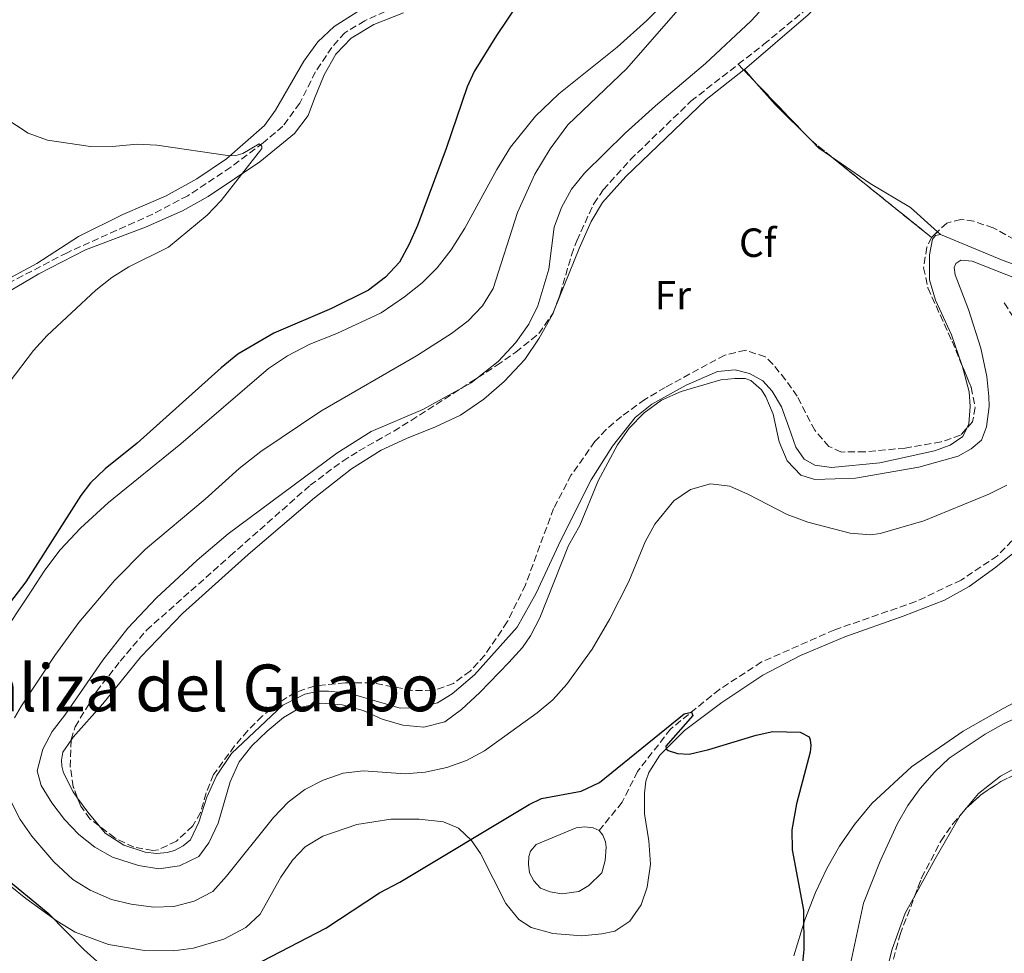
# Model space of a CAD drawing. Units: metres. Extents: x 625829 to 629319, y 4655531 to 4657906.
# Drawn here: x 628143 to 628385, y 4657433 to 4657662 of the extents above; entities that cross this region are included whole.
import ezdxf
from ezdxf.enums import TextEntityAlignment as Align

# ---------------------------------------------------------------- set-up
doc = ezdxf.new("R2010")
doc.units = ezdxf.units.M
doc.header["$MEASUREMENT"] = 0
doc.linetypes.add('DGN Style 3', pattern=[2.435890702152634, 1.739921930109024, -0.6959687720436097])
for name, color, linetype, lineweight in [('Balsa-alberca', 142, 'Continuous', 0), ('Barranco lineal', 142, 'DGN Style 3', 13), ('Curva de nivel directora', 30, 'Continuous', 30), ('Curva de nivel intermedia', 30, 'Continuous', 0), ('Etiqueta de uso rústico', 92, 'Continuous', 0), ('Etiqueta de zona arbolada', 92, 'Continuous', 0), ('Linea de separación interior de zonas arboladas', 92, 'DGN Style 3', 0), ('Línea de cambio de uso (parcela vista)', 92, 'Continuous', 0), ('Texto de Área (paraje) menor', 7, 'Continuous', 0), ('Zona arbolada', 92, 'DGN Style 3', 0)]:
    doc.layers.add(name, color=color, linetype=linetype, lineweight=lineweight)
doc.styles.add('Style-Arial', font='arial.ttf')

msp = doc.modelspace()

# ---------------------------------------------------------------- linework, layer by layer
at = {"layer": 'Balsa-alberca', "color": 142, "linetype": 'Continuous', "lineweight": 0, "elevation": 373.5200000000044, "flags": 128}
msp.add_lwpolyline([(628285.5199999996, 4657463.060000001), (628286.4100000003, 4657461.890000001), (628287.0599999997, 4657460.26), (628287.2800000003, 4657458.91), (628286.9800000006, 4657455.630000001), (628286.1699999999, 4657452.640000001), (628283.0099999999, 4657449.49), (628280.5499999998, 4657448.039999999), (628276.3499999996, 4657447.49), (628273.4800000006, 4657447.92), (628271.1200000001, 4657448.82), (628269.5, 4657450.66), (628268.4299999997, 4657452.66), (628268.1200000001, 4657454.720000001), (628268.2199999997, 4657456.65), (628268.6299999999, 4657457.92), (628270, 4657459.609999999), (628279.8799999999, 4657463.67), (628282.0199999996, 4657463.9), (628284.0800000001, 4657463.710000001), (628285.5199999996, 4657463.060000001)], close=True, dxfattribs=at)
msp.add_lwpolyline([(628285.5199999996, 4657463.060000001), (628286.4100000003, 4657461.890000001), (628287.0599999997, 4657460.26), (628287.2800000003, 4657458.91), (628286.9800000006, 4657455.630000001), (628286.1699999999, 4657452.640000001), (628283.0099999999, 4657449.49), (628280.5499999998, 4657448.039999999), (628276.3499999996, 4657447.49), (628273.4800000006, 4657447.92), (628271.1200000001, 4657448.82), (628269.5, 4657450.66), (628268.4299999997, 4657452.66), (628268.1200000001, 4657454.720000001), (628268.2199999997, 4657456.65), (628268.6299999999, 4657457.92), (628270, 4657459.609999999), (628279.8799999999, 4657463.67), (628282.0199999996, 4657463.9), (628284.0800000001, 4657463.710000001), (628285.5199999996, 4657463.060000001)], dxfattribs=at)
at = {"layer": 'Barranco lineal', "color": 142, "linetype": 'DGN Style 3', "lineweight": 13}
for points in [[(628232.9100000003, 4657664.470000001, 371.8800000000047), (628227.8899999997, 4657662.189999999, 371.679999999993), (628223, 4657659.24, 371.6199999999953), (628219.7999999998, 4657655.630000001, 371.4199999999983), (628215.7800000003, 4657649.58, 370.9600000000065), (628211.9100000003, 4657641.890000001, 370.6300000000047), (628207.7699999996, 4657636.25, 370.2400000000052), (628202.8899999997, 4657632.119999999, 370.0399999999936), (628194.9699999997, 4657626.15, 369.3800000000047), (628184.4000000004, 4657619.15, 368.9199999999983), (628175.79, 4657614.640000001, 368.6600000000035), (628154.6900000004, 4657605.140000001, 367.8600000000006), (628132.1900000004, 4657593.4, 367.4600000000065)], [(628385.1299999999, 4657592.77, 382.8500000000058), (628389.4400000004, 4657585.960000001, 382.1199999999953), (628393.3300000001, 4657580.66, 381.4700000000012), (628394.8399999999, 4657576.890000001, 381.0099999999948), (628395.4299999997, 4657572.82, 380.4100000000035), (628395.8700000001, 4657566.65, 380.0200000000041), (628395.8099999997, 4657560.17, 379.6900000000023), (628395.2199999997, 4657552.09, 379.3000000000029), (628392.6299999999, 4657542.65, 378.8999999999942), (628388.7100000001, 4657536.050000001, 378.6399999999995), (628383.4299999997, 4657530.57, 378.3099999999977), (628374.5300000003, 4657524.630000001, 377.7200000000012), (628363.4100000003, 4657519.350000001, 377.1300000000047), (628343.4299999997, 4657512.41, 376.4100000000035), (628325.4699999997, 4657504.49, 375.6199999999953), (628315.0800000001, 4657497.74, 375.2200000000012), (628303.0700000003, 4657487.980000001, 374.8300000000018), (628294.9800000006, 4657477.550000001, 374.7700000000041), (628291.1900000004, 4657469.99, 374.5), (628285.5199999996, 4657463.060000001, 373.5200000000041)]]:
    msp.add_polyline3d(points, dxfattribs=at)
at = {"layer": 'Curva de nivel directora', "color": 30, "linetype": 'Continuous', "lineweight": 30, "elevation": 375, "flags": 128}
for points in [[(628265.87, 4657666.850000001), (628260.2899999988, 4657658.560000001), (628254.8300000004, 4657649.680000001), (628253.0600000002, 4657645.91), (628247.9199999992, 4657630.800000001), (628240.8499999995, 4657611.850000001), (628238.8400000001, 4657607.250000001), (628236.3999999993, 4657602.810000001), (628233.0099999984, 4657599.140000002), (628228.8199999996, 4657595.9), (628219.7299999992, 4657591.380000001), (628205.5200000001, 4657585.33), (628196.7000000001, 4657580.150000001), (628192.6099999998, 4657576.78), (628171.959999999, 4657558.330000001), (628164.1, 4657551.970000003), (628160.459999999, 4657548.550000003), (628158.0499999993, 4657545.440000001), (628144.5399999999, 4657524.230000001), (628131.6099999994, 4657507.390000002)], [(628202.6799999992, 4657430.87), (628218.3599999989, 4657439.04), (628231.5499999988, 4657447.680000001), (628236.5299999987, 4657450.289999999), (628268.3399999999, 4657469.390000002), (628271.3899999987, 4657470.930000002), (628281.1200000006, 4657472.67), (628285.6200000001, 4657474.840000001), (628306.4599999987, 4657491.730000002), (628308.22, 4657492.17), (628308.5199999996, 4657491.330000003), (628301.91, 4657483.800000002), (628301.9999999995, 4657483.130000001), (628302.5099999991, 4657482.710000001), (628304.789999999, 4657481.939999999), (628307.65, 4657481.800000001), (628312.5199999983, 4657482.920000001), (628324.1199999988, 4657486.510000001), (628328.2299999993, 4657487.4), (628334.9199999992, 4657487.220000002), (628337.1199999986, 4657486.100000001), (628337.4200000004, 4657485.350000001), (628337.5599999991, 4657483.92), (628337.4099999992, 4657482.320000002), (628334.0099999995, 4657469.600000001), (628332.9000000008, 4657463.230000001), (628332.979999999, 4657458.289999999), (628335.7499999985, 4657443.420000001), (628335.82, 4657433.810000001), (628335.3199999994, 4657428.840000001)], [(628138.4699999992, 4657452.240000002), (628150.0299999996, 4657442.710000002), (628158.8399999985, 4657433.800000001), (628163.6799999997, 4657429.430000001)]]:
    msp.add_lwpolyline(points, dxfattribs=at)
at = {"layer": 'Curva de nivel intermedia', "color": 30, "linetype": 'Continuous', "lineweight": 0, "flags": 128}
for points, elevation in [([(628304.8499999995, 4657664.82), (628292.3099999999, 4657650.439999999), (628277.8500000006, 4657636.609999999), (628273.5000000009, 4657630.680000001), (628269.7000000011, 4657624.41), (628265.4400000009, 4657615.029999999), (628259.4999999999, 4657596.32), (628256.8300000009, 4657592.09), (628253.3600000021, 4657588.34), (628249.2500000015, 4657585.300000001), (628240.5800000011, 4657579.769999999), (628217.1000000006, 4657566.189999998), (628202.3200000017, 4657556.220000002), (628197.0199999998, 4657552.07), (628188.6500000012, 4657544.539999999), (628173.9800000017, 4657532.24), (628166.3700000009, 4657524.509999999), (628157.570000001, 4657514.199999998), (628151.7100000004, 4657506.09), (628143.5000000006, 4657493.679999999), (628141.7900000006, 4657490.779999999)], 380.0000000000001), ([(628324.8400000008, 4657664.33), (628322.8700000015, 4657662.17), (628311.6700000011, 4657651.63), (628299.3399999996, 4657641.279999999), (628291.9299999999, 4657634.56), (628281.8899999995, 4657624.66), (628278.7500000015, 4657620.769999999), (628276.2300000001, 4657616.259999998), (628274.4700000009, 4657611.449999998), (628273.15, 4657601.109999998), (628270.47, 4657592.039999999), (628268.2400000015, 4657587.560000001), (628265.0400000007, 4657583.039999999), (628260.7000000001, 4657578.34), (628254.0599999994, 4657573.159999999), (628242.1500000004, 4657566.559999999), (628229.4600000011, 4657561.17), (628221.0200000011, 4657555.810000001), (628194.3300000008, 4657535.959999999), (628186.7100000011, 4657529.48), (628176.6799999997, 4657520.250000001), (628169.6600000011, 4657512.789999999), (628163.4699999996, 4657504.939999999), (628154.1900000013, 4657491.390000001), (628151.0700000012, 4657487.409999999), (628148.7100000008, 4657483.01), (628147.3899999999, 4657477.699999999), (628148.350000001, 4657474.140000001), (628150.9400000015, 4657469.859999998), (628154.0900000008, 4657465.739999999), (628157.5599999998, 4657462.04), (628161.5200000006, 4657458.91), (628165.8800000015, 4657456.470000001), (628172.2600000006, 4657454.390000001), (628177.2600000007, 4657453.640000001), (628182.3600000015, 4657454.310000001), (628187.1100000012, 4657456.67), (628189.5400000007, 4657459.979999999), (628191.8400000008, 4657464.8), (628194.8000000002, 4657474.999999999), (628197.0199999998, 4657479.899999999), (628200.1199999999, 4657483.83), (628203.8799999994, 4657487.460000001), (628207.9200000007, 4657490.859999998), (628212.2600000014, 4657493.34), (628217.1699999999, 4657494.32), (628222.3700000012, 4657493.939999998), (628227.5000000009, 4657492.53), (628232.1800000013, 4657490.399999999), (628237.290000001, 4657488.9), (628242.3800000005, 4657488.41), (628247.5800000017, 4657489.77), (628251.6800000012, 4657492.81), (628256.1600000004, 4657497), (628263.3300000008, 4657504.32), (628266.6700000003, 4657508.050000001), (628268.6300000005, 4657510.880000001), (628270.9100000004, 4657515.349999999), (628277.9800000002, 4657533.09), (628280.7899999998, 4657538.039999999), (628285.3000000004, 4657549.06), (628290.01, 4657557.859999999), (628292.8900000011, 4657561.99), (628296.6200000016, 4657565.720000001), (628300.8799999997, 4657568.869999998), (628305.7000000009, 4657570.96), (628315.4300000007, 4657573.84), (628318.8799999995, 4657574.220000002), (628321.4000000008, 4657574.159999998), (628322.7900000011, 4657573.709999999), (628325.4199999997, 4657571.430000001), (628326.4900000005, 4657569.710000001), (628328.3000000009, 4657565.399999999), (628329.8000000007, 4657558.609999998), (628331.7400000008, 4657553.92), (628335.1400000005, 4657550.42), (628338.52, 4657549.369999998), (628348.5899999996, 4657549.67), (628364.1300000009, 4657552.41), (628373.78, 4657555.090000001), (628377.03, 4657556.869999999), (628379.5300000012, 4657559), (628380.7600000005, 4657562.289999997), (628381.390000001, 4657567.279999998), (628381.3500000006, 4657569.739999999), (628380.8200000009, 4657574.699999999), (628379.3800000015, 4657581.62), (628376.3400000016, 4657591.15), (628373.0900000016, 4657599.710000001)], 385), ([(628136.4400000018, 4657640.199999999), (628145.1800000013, 4657634.550000001), (628149.8799999999, 4657632.850000001), (628160.4600000011, 4657631.240000002), (628166.6799999994, 4657631.350000001), (628171.9700000001, 4657631.819999999), (628176.7700000012, 4657631.619999998), (628194.76, 4657628.939999999), (628196.2300000007, 4657628.999999999), (628197.9000000004, 4657629.56), (628201.9300000004, 4657631.909999999), (628202.61, 4657631.33), (628202.5800000008, 4657630.779999998), (628192.5700000017, 4657617.999999999), (628189.1200000006, 4657614.390000001), (628179.6100000021, 4657606.49), (628169.9100000014, 4657601.699999998), (628165.6800000003, 4657599.05), (628161.7400000019, 4657595.939999999), (628149.7800000014, 4657584.800000001), (628146.4199999997, 4657581.099999999), (628140.4900000021, 4657573.210000001)], 370.0000000000001), ([(628373.0900000016, 4657599.710000001), (628372.8200000012, 4657601.48), (628373.19, 4657602.489999999), (628374.4800000018, 4657603.300000001), (628377.2600000004, 4657603.08), (628397.0199999993, 4657595.259999999)], 385), ([(628180.9600000001, 4657444.310000001), (628185.9500000011, 4657445.630000002), (628190.5100000009, 4657448.07), (628193.9000000017, 4657451.77), (628205.4500000009, 4657466.220000001), (628209.0700000018, 4657469.999999999), (628213.2000000002, 4657473.16), (628217.6700000007, 4657475.429999999), (628222.5700000002, 4657477.17), (628227.55, 4657477.680000001), (628237.8000000007, 4657476.949999998), (628242.7699999994, 4657477.4), (628248.0399999999, 4657478.569999999), (628252.9400000017, 4657480.259999999), (628257.3300000017, 4657482.659999999), (628270.3000000002, 4657491.96), (628274.1100000012, 4657495.21), (628277.5600000002, 4657499.039999999), (628283.8099999997, 4657507.650000001), (628288.1799999994, 4657515.060000001), (628292.7900000005, 4657524.27), (628296.8099999994, 4657534.029999998), (628299.2300000001, 4657538.369999999), (628303.8500000002, 4657544.109999998), (628307.9800000008, 4657546.930000001), (628312.9000000004, 4657548.310000001), (628317.6500000001, 4657547.699999998), (628322.2200000011, 4657545.689999999), (628331.7200000007, 4657540.779999998), (628336.8300000003, 4657538.900000001), (628347.2000000017, 4657536.199999998), (628352.2100000005, 4657535.779999998), (628354.6400000004, 4657536.109999999), (628365.3300000011, 4657539.16), (628381.3200000017, 4657545.720000001), (628385.7300000016, 4657548)], 380.0000000000001), ([(628398.9100000003, 4657495.67), (628384.9800000006, 4657489.249999999), (628380.47, 4657486.689999999), (628371.5800000007, 4657480.829999999), (628367.9400000018, 4657477.4), (628364.4600000017, 4657473.33), (628361.4400000018, 4657469.190000001), (628358.9100000017, 4657464.779999998), (628354.5900000011, 4657455.48), (628350.5099999995, 4657445.159999999), (628346.0599999994, 4657424.52)], 380.0000000000001), ([(628140.9200000011, 4657470.210000002), (628143.1600000008, 4657465.75), (628146.0800000001, 4657461.619999999), (628151.4500000011, 4657455.31), (628156.1300000015, 4657450.949999999), (628160.3899999995, 4657448.340000001), (628165.64, 4657446.09), (628170.5000000015, 4657444.920000001), (628175.9599999998, 4657444.179999999), (628180.9600000001, 4657444.310000001)], 380.0000000000001)]:
    msp.add_lwpolyline(points, dxfattribs=dict(at, elevation=elevation))
at = {"layer": 'Linea de separación interior de zonas arboladas', "color": 92, "linetype": 'DGN Style 3', "lineweight": 0, "elevation": 387.7799999999988, "flags": 128}
for points in [[(628319.7400000002, 4657651.480000001), (628321.0730999997, 4657650.085999999)], [(628321.0730999997, 4657650.085999999), (628324.1590999998, 4657646.859099999)], [(628324.1590999998, 4657646.859099999), (628337.6999000004, 4657632.699899999)]]:
    msp.add_lwpolyline(points, dxfattribs=at)
at = {"layer": 'Linea de separación interior de zonas arboladas', "color": 92, "linetype": 'DGN Style 3', "lineweight": 0, "extrusion": (0.00554469371724303, -0.004470541709955333, 0.9999746349925089), "elevation": -16950.43099365495, "flags": 128}
msp.add_lwpolyline([(628325.8907995211, 4657603.465357138), (628330.8639753603, 4657599.455717072)], dxfattribs=at)
at = {"layer": 'Linea de separación interior de zonas arboladas', "color": 92, "linetype": 'DGN Style 3', "lineweight": 0, "extrusion": (0.005540058785326757, -0.004466929155448786, 0.9999746768256562), "elevation": -16936.51736542882, "flags": 128}
msp.add_lwpolyline([(628330.8819146217, 4657599.503912157), (628355.4398815115, 4657579.703414612)], dxfattribs=at)
at = {"layer": 'Línea de cambio de uso (parcela vista)', "color": 92, "linetype": 'Continuous', "lineweight": 0, "extrusion": (-0.008630356440578435, -0.00682067690628962, 0.9999394958267469), "elevation": -36803.47684497686, "flags": 128}
msp.add_lwpolyline([(628301.1732612889, 4657507.524064387), (628301.0163481444, 4657507.400061501)], dxfattribs=at)
at = {"layer": 'Línea de cambio de uso (parcela vista)', "color": 92, "linetype": 'Continuous', "lineweight": 0, "elevation": 387.5099999999948, "flags": 128}
for points in [[(628321.2300000006, 4657650.210000001), (628324.1590999998, 4657646.859099999)], [(628324.1590999998, 4657646.859099999), (628328.7999999998, 4657641.550000001), (628337.6999000004, 4657632.699899999)]]:
    msp.add_lwpolyline(points, dxfattribs=at)
at = {"layer": 'Línea de cambio de uso (parcela vista)', "color": 92, "linetype": 'Continuous', "lineweight": 0, "extrusion": (-0.01848124368787338, -0.01858369962300097, 0.9996564858690566), "elevation": -97781.13231449928, "flags": 128}
msp.add_lwpolyline([(-2838798.993462132, 3744330.368348801), (-2838796.384228141, 3744330.368348801), (-2838792.639945969, 3744331.03224357)], dxfattribs=at)
at = {"layer": 'Línea de cambio de uso (parcela vista)', "color": 92, "linetype": 'Continuous', "lineweight": 0, "extrusion": (0.04902382465586717, -0.04462606943957619, 0.9978001696444458), "elevation": -176659.7980392309, "flags": 128}
msp.add_lwpolyline([(3867282.443922361, 2664788.644520663), (3867282.443922361, 2664787.661014745)], dxfattribs=at)
at = {"layer": 'Línea de cambio de uso (parcela vista)', "color": 92, "linetype": 'Continuous', "lineweight": 0, "extrusion": (-0.008501798366037937, -0.02119026013515679, 0.9997393121709017), "elevation": -103650.5125851446, "flags": 128}
msp.add_lwpolyline([(-1151209.324657022, 4555420.600604551), (-1151209.324657022, 4555419.693988767)], dxfattribs=at)
at = {"layer": 'Línea de cambio de uso (parcela vista)', "color": 92, "linetype": 'Continuous', "lineweight": 0, "extrusion": (-0.1245912500787275, -0.1405411380408348, 0.9822042602850016), "elevation": -732449.1584672915, "flags": 128}
msp.add_lwpolyline([(-2619577.688786521, 3832486.010176634), (-2619573.558938064, 3832485.057647834), (-2619569.245031255, 3832484.369207511)], dxfattribs=at)
at = {"layer": 'Línea de cambio de uso (parcela vista)', "color": 92, "linetype": 'Continuous', "lineweight": 0}
for points in [[(628352.2367000004, 4657698.771400001, 390.3399999999965), (628353.4199999999, 4657695.16, 390.3399999999965), (628354.0599999997, 4657690.92, 390.3399999999965), (628354, 4657687.930000001, 390.2700000000041), (628352.79, 4657683.84, 390.0099999999948), (628350.1500000004, 4657678.52, 389.6199999999953), (628345.8799999999, 4657673.220000001, 389.2899999999936), (628336.9000000004, 4657663.619999999, 388.429999999993), (628321.2300000006, 4657650.210000001, 387.5099999999948)], [(628307.1900000004, 4657672.199999999, 378.7799999999988), (628297.25, 4657662.220000001, 378.6499999999942), (628289.9600000001, 4657655.67, 378.2599999999948), (628275.5800000001, 4657644.17, 377.6000000000058), (628269.8399999999, 4657638.730000001, 377.3399999999965), (628263.7400000002, 4657631.09, 377.0099999999948), (628260.3899999997, 4657625.59, 376.8099999999977), (628252.5099999999, 4657611.130000001, 376.2200000000012), (628249.1600000003, 4657605.84, 376.0200000000041), (628245.7199999997, 4657601.430000001, 375.8899999999995), (628242.0099999999, 4657597.74, 375.6300000000047), (628237.6799999997, 4657594.25, 375.5599999999977), (628231.9600000001, 4657590.359999999, 375.5599999999977), (628221.04, 4657585.279999999, 375.6900000000023), (628214.3799999999, 4657582.609999999, 375.820000000007), (628208.9100000003, 4657579.779999999, 375.820000000007), (628204.2300000006, 4657576.66, 375.820000000007), (628182.6500000004, 4657558.140000001, 375.820000000007), (628164.9299999997, 4657543.710000001, 375.8899999999995), (628157.9800000006, 4657537.41, 375.8899999999995), (628152.9900000002, 4657532.060000001, 375.820000000007), (628149.2599999999, 4657527.100000001, 375.5), (628144.9400000004, 4657520.5, 375.1000000000058), (628132.6399999997, 4657501.99, 375.4900000000052)], [(628231.7699999996, 4657668.09, 372.8500000000058), (628220.4100000003, 4657660.74, 372.320000000007), (628216.3300000001, 4657656.960000001, 372.25), (628212.8899999997, 4657652.25, 372.1199999999953), (628205.9100000003, 4657640.16, 371.6000000000058), (628203.2199999997, 4657636.390000001, 371.070000000007), (628193.8899999997, 4657628.180000001, 369.8899999999995), (628186.6200000001, 4657623.310000001, 369.5), (628179.0599999997, 4657619.109999999, 369.3600000000006), (628168.4299999997, 4657614.5, 369.2299999999959), (628157.5499999998, 4657609.130000001, 368.9700000000012), (628147.3099999997, 4657602.5, 368.1900000000023), (628137.7400000002, 4657597.42, 368.1199999999953)], [(628137.25, 4657593.789999999, 368.2100000000065), (628147.7800000003, 4657599.949999999, 368.4700000000012), (628159.2699999996, 4657605.869999999, 368.5299999999988), (628173.9699999997, 4657611.449999999, 368.9900000000052), (628183.0499999998, 4657615.41, 369.3899999999995), (628189.4100000003, 4657618.960000001, 369.5800000000018), (628202.0999999996, 4657627.51, 370.2400000000052), (628210.5999999996, 4657634.41, 370.6399999999995), (628213.9600000001, 4657638.9, 370.8300000000018), (628215.5099999999, 4657643.029999999, 371.4199999999983), (628217.9299999997, 4657648.9, 371.75), (628220.8200000003, 4657653.980000001, 372.0800000000018), (628224.5199999996, 4657657.930000001, 372.3399999999965), (628230.1200000001, 4657661.220000001, 372.4100000000035), (628237.4500000002, 4657664.16, 372.5399999999936)], [(628321.0730999997, 4657650.085999999, 387.5078000000067), (628311.8499999996, 4657642.800000001, 387.3800000000047), (628292.1200000001, 4657623.890000001, 387.320000000007), (628286.3399999999, 4657617.52, 387.1900000000023), (628283.5700000003, 4657612.779999999, 387.1199999999953), (628280.5800000001, 4657606.189999999, 386.9900000000052), (628274.4968999998, 4657591.028999999, 386.6168000000035)], [(628342.6728999997, 4657628.690300001, 387.5274000000064), (628352.1299999999, 4657622.119999999, 387.5800000000018), (628362.0700000003, 4657616.289999999, 387.4499999999971), (628368.6942999996, 4657610.260600001, 386.8552000000054)], [(628374.7083000002, 4657577.5209, 386.662599999996), (628372.1600000003, 4657584.949999999, 386.7899999999936), (628368.2400000002, 4657593.449999999, 386.8600000000006), (628366.7199999997, 4657598.430000001, 386.8600000000006), (628366.7400000002, 4657604.57, 386.9199999999983), (628367.4900000002, 4657608.49, 386.9199999999983), (628368.2400000002, 4657609.34, 386.9199999999983), (628369.4199999999, 4657609.600000001, 386.7899999999936)], [(628369.4199999999, 4657609.600000001, 386.7899999999936), (628384.8700000001, 4657603.25, 386.7899999999936), (628401.4500000002, 4657597.33, 386.7299999999959), (628406.1399999997, 4657595.189999999, 386.7299999999959), (628410.7599999999, 4657592.289999999, 386.7299999999959), (628415.5, 4657588.560000001, 386.7899999999936), (628421.0499999998, 4657584.880000001, 386.8600000000006), (628424.9800000006, 4657583.4, 386.8600000000006), (628431.4199999999, 4657582.42, 386.8600000000006), (628434.2000000002, 4657582.15, 386.4600000000065), (628441.5, 4657582.9, 386.1999999999971), (628451.5700000003, 4657585.49, 386.1999999999971), (628457.3099999997, 4657586.640000001, 386.1999999999971), (628461.5599999997, 4657586.810000001, 386.1300000000047), (628463.6200000001, 4657586.539999999, 386.1300000000047), (628463.9606999997, 4657586.383099999, 386.1300000000047)], [(628274.1594000002, 4657590.187799999, 386.5960999999952), (628274.0599999997, 4657589.939999999, 386.5899999999965), (628270.7999999998, 4657584.100000001, 386.4600000000065), (628267.2400000002, 4657578.850000001, 386.2700000000041), (628262.1699999999, 4657573.42, 386.1999999999971), (628257.1699999999, 4657569.08, 386.2700000000041), (628251.4100000003, 4657565.189999999, 386.3999999999942), (628245.2599999999, 4657562.310000001, 386.7299999999959), (628238.1799999997, 4657559.460000001, 386.9199999999983), (628231.9500000002, 4657556.58, 386.8600000000006), (628224.5999999996, 4657552, 386.8600000000006), (628215.5499999998, 4657544.890000001, 386.8600000000006), (628199.2599999999, 4657530.930000001, 387.0500000000029), (628183.0599999997, 4657516.42, 387.1199999999953), (628172.8300000001, 4657505.720000001, 387.1199999999953), (628163.4900000002, 4657494.180000001, 387.1900000000023), (628156.1799999997, 4657485.99, 387.320000000007), (628155.6755999997, 4657485.2564, 387.320000000007)], [(628375.9313000003, 4657561.9911, 386.3999999999942), (628376.4199999999, 4657563.050000001, 386.3999999999942), (628376.7100000001, 4657567.300000001, 386.4600000000065), (628376.4699999997, 4657570.91, 386.4600000000065), (628374.7599999999, 4657577.369999999, 386.6600000000035), (628374.7083000002, 4657577.5209, 386.662599999996)], [(628162.5595000006, 4657464.212300001, 386.6006999999955), (628164.0800000001, 4657462.369999999, 386.5299999999988), (628168.6900000004, 4657459.390000001, 386.3999999999942), (628173.9199999999, 4657457.720000001, 386.3300000000018), (628176.7400000002, 4657457.41, 386.3300000000018), (628179.2999999998, 4657457.65, 386.3300000000018), (628181.1500000004, 4657458.09, 386.3300000000018), (628183.2400000002, 4657459.289999999, 386.3300000000018), (628185.0700000003, 4657460.779999999, 386.3300000000018), (628187.1299999999, 4657465.050000001, 386.3300000000018), (628189.04, 4657471.199999999, 386.3999999999942), (628191.4199999999, 4657476.480000001, 386.3999999999942), (628195.1100000005, 4657481.99, 386.3999999999942), (628207.7599999999, 4657493.850000001, 386.1300000000047), (628213.1600000003, 4657496.600000001, 385.9400000000023), (628216.5599999997, 4657497.310000001, 385.9400000000023), (628218.9500000002, 4657497.33, 385.9400000000023), (628224.2999999998, 4657496.710000001, 385.9400000000023), (628236.6100000005, 4657493.140000001, 386.3999999999942), (628241.0199999996, 4657493.27, 386.3999999999942), (628245.7999999998, 4657494.460000001, 386.3999999999942), (628249.4000000004, 4657496.640000001, 386.3999999999942), (628254.9000000004, 4657501.32, 386.2700000000041), (628265.3300000001, 4657513.039999999, 386), (628270.0300000003, 4657521.369999999, 386.1300000000047), (628276.1200000001, 4657534.460000001, 385.8099999999977), (628283.5300000003, 4657549.300000001, 385.6699999999983), (628288.8200000003, 4657557.59, 385.3500000000058), (628294.3399999999, 4657564.59, 385.1499999999942), (628298.5099999999, 4657567.91, 385.1499999999942), (628306.9500000002, 4657572.539999999, 385.4100000000035), (628314.6100000005, 4657575.9, 385.8099999999977), (628318.9800000006, 4657576.32, 385.6699999999983), (628322.4800000006, 4657575.390000001, 385.7400000000052), (628325.7300000006, 4657573.66, 385.6699999999983), (628328.0700000003, 4657571.08, 385.7400000000052), (628330.3399999999, 4657567.189999999, 385.9400000000023), (628332.1600000003, 4657562.25, 386.3300000000018), (628333.8499999996, 4657557.27, 386.3300000000018), (628335.9000000004, 4657554.390000001, 386.3300000000018), (628338.5199999996, 4657552.859999999, 386.2700000000041), (628342.6500000004, 4657552.27, 386.1999999999971), (628354.5300000003, 4657553.49, 386.1999999999971), (628367.9600000001, 4657556.41, 386.2700000000041), (628371.8499999996, 4657557.789999999, 386.3999999999942), (628374.9800000006, 4657559.930000001, 386.3999999999942), (628375.9313000003, 4657561.9911, 386.3999999999942)], [(628136.7599999999, 4657452.550000001, 374.5800000000018), (628144.5300000003, 4657446.279999999, 374.7100000000065), (628152.2699999996, 4657440.74, 375.0399999999936), (628156.7100000001, 4657438.039999999, 375.3600000000006), (628164.8600000005, 4657435.01, 375.6300000000047), (628173.7400000002, 4657433.550000001, 375.8899999999995), (628180.8499999996, 4657433.460000001, 375.8899999999995), (628185.7599999999, 4657434.100000001, 375.8899999999995), (628193.2199999997, 4657436.32, 375.7599999999948), (628198.6200000001, 4657439.189999999, 375.7599999999948), (628202.1500000004, 4657442.470000001, 376.0899999999965), (628207.2300000006, 4657451.560000001, 376.4799999999959), (628210.0899999999, 4657455.710000001, 376.8699999999953), (628213.25, 4657459.02, 377.0099999999948), (628217.5499999998, 4657461.630000001, 377.1999999999971), (628225.9699999997, 4657464.539999999, 377.1399999999995), (628234.3200000003, 4657465.800000001, 376.5500000000029), (628241.2999999998, 4657465.789999999, 376.0899999999965), (628247.2800000003, 4657465.140000001, 375.5599999999977), (628250.9500000002, 4657463.58, 375.429999999993), (628254.1399999997, 4657460.58, 374.9700000000012), (628256.3200000003, 4657457.41, 374.5099999999948), (628262.5800000001, 4657445.119999999, 373.2599999999948), (628265.7400000002, 4657441.109999999, 372.7400000000052), (628268.7800000003, 4657439.210000001, 372.6699999999983), (628274.1399999997, 4657437.67, 372.6699999999983), (628281.25, 4657437.16, 372.5399999999936), (628286.1600000003, 4657437.630000001, 372.4100000000035), (628289.3499999996, 4657438.289999999, 372.4100000000035), (628293.0300000003, 4657440.730000001, 372.4100000000035), (628295.8399999999, 4657444.75, 372.7299999999959), (628297.3499999996, 4657449.140000001, 373), (628298.1299999999, 4657454.74, 373.4600000000065), (628297.7400000002, 4657460.49, 373.8500000000058), (628296.7000000002, 4657467.17, 374.570000000007), (628296.6900000004, 4657472.25, 374.7100000000065), (628297.04, 4657475.16, 374.7100000000065), (628297.7300000006, 4657477.310000001, 374.7700000000041), (628300.4199999999, 4657481.539999999, 375.0299999999988), (628306.5300000003, 4657487.66, 374.8999999999942), (628315.7100000001, 4657494.480000001, 375.0299999999988), (628325.7699999996, 4657501.230000001, 375.429999999993), (628335.0499999998, 4657506.08, 376.0200000000041), (628345.8899999997, 4657510.689999999, 376.0800000000018), (628360.2599999999, 4657515.720000001, 376.6100000000006), (628370.4299999997, 4657519.689999999, 377.2700000000041), (628376.4900000002, 4657523.039999999, 377.8600000000006), (628383.0499999998, 4657527.77, 378.3800000000047), (628390.5099999999, 4657533.779999999, 378.6499999999942)], [(628439.4288999997, 4657524.9341, 385.1974999999948), (628436.2300000006, 4657520.92, 385.1499999999942), (628430.3499999996, 4657511.949999999, 385.0200000000041), (628424.9900000002, 4657502.470000001, 384.6900000000023), (628421, 4657497.390000001, 384.429999999993), (628414.4500000002, 4657492.779999999, 384.2299999999959), (628404.9699999997, 4657486.83, 384.1000000000058), (628392.2100000001, 4657480.77, 383.8999999999942), (628384.2300000006, 4657476.359999999, 383.8999999999942), (628378.7599999999, 4657472.100000001, 383.8300000000018), (628374.6637000004, 4657467.2082, 383.8300000000018)], [(628400.1799999997, 4657501.130000001, 378.9700000000012), (628384.8399999999, 4657493.02, 378.4499999999971), (628375.0199999996, 4657487.449999999, 378.1199999999953), (628362.3300000001, 4657478.699999999, 377.5299999999988), (628352.5499999998, 4657469.640000001, 376.679999999993), (628348.2699999996, 4657464.51, 376.4100000000035), (628344.5800000001, 4657459.180000001, 376.0200000000041), (628341.4900000002, 4657453.680000001, 375.6199999999953), (628338.6900000004, 4657447.76, 375.3000000000029), (628336.1100000005, 4657441.050000001, 375.0299999999988), (628333.3899999997, 4657432.189999999, 374.570000000007)], [(628155.6755999997, 4657485.2564, 387.320000000007), (628153.6500000004, 4657482.310000001, 387.320000000007), (628153.3300000001, 4657480.33, 387.320000000007), (628153.3899999997, 4657478.82, 387.320000000007), (628153.8300000001, 4657477.180000001, 387.320000000007), (628156.1900000004, 4657472.58, 386.9900000000052), (628157.3103, 4657471.0197, 386.9088999999949)], [(628374.6637000004, 4657467.2082, 383.8300000000018), (628374.2800000003, 4657466.75, 383.8300000000018), (628368.1299999999, 4657456.050000001, 384.1000000000058), (628363.1180999996, 4657446.9276, 383.8747000000003)], [(628363.1180999996, 4657446.9276, 383.8747000000003), (628360.79, 4657442.689999999, 383.7700000000041), (628357.5999999996, 4657433.869999999, 383.6399999999995), (628351.2199999997, 4657409.210000001, 383.179999999993), (628348.3925000001, 4657394.613100001, 382.7529000000068)]]:
    msp.add_polyline3d(points, dxfattribs=at)
at = {"layer": 'Zona arbolada', "color": 92, "linetype": 'DGN Style 3', "lineweight": 0, "extrusion": (-0.05103890969329402, -0.04777208002707727, 0.9975534361963807), "elevation": -254188.2809587166, "flags": 128}
msp.add_lwpolyline([(-2971056.012449486, 3632687.434433916), (-2971056.012449486, 3632684.296027759)], dxfattribs=at)
at = {"layer": 'Zona arbolada', "color": 92, "linetype": 'DGN Style 3', "lineweight": 0, "extrusion": (-0.05105416945690803, -0.04778723260168972, 0.9975519295662444), "elevation": -254268.4450874897, "flags": 128}
msp.add_lwpolyline([(-2971022.95334994, 3632705.723616529), (-2971022.95334994, 3632703.713022784)], dxfattribs=at)
at = {"layer": 'Zona arbolada', "color": 92, "linetype": 'DGN Style 3', "lineweight": 0, "extrusion": (0.1991575720976306, -0.09092393387526626, 0.9757402829261602), "elevation": -297984.4024272088, "flags": 128}
msp.add_lwpolyline([(4497847.744783696, 1329829.269633805), (4497847.831477242, 1329829.253190288), (4497848.650173678, 1329829.313026419)], dxfattribs=at)
at = {"layer": 'Zona arbolada', "color": 92, "linetype": 'DGN Style 3', "lineweight": 0, "elevation": 385.3000000000029, "flags": 128}
msp.add_lwpolyline([(628374.6637000004, 4657467.2082), (628375.7800000003, 4657468.51), (628379.5099999999, 4657471.91), (628384.3200000003, 4657475.109999999), (628404.0999999996, 4657484.75), (628412.8799999999, 4657489.74), (628420.8200000003, 4657496.08), (628430.0099999999, 4657505.76), (628439.4288999997, 4657524.9341)], dxfattribs=at)
at = {"layer": 'Zona arbolada', "color": 92, "linetype": 'DGN Style 3', "lineweight": 0}
for points in [[(628319.7400000002, 4657651.480000001, 387.7799999999988), (628326.0499999998, 4657656.390000001, 387.8699999999953), (628342.3200000003, 4657669.880000001, 389.9199999999983), (628345.75, 4657673.460000001, 390.3300000000018), (628348.5199999996, 4657677.609999999, 390.7200000000012), (628350.7300000006, 4657682.199999999, 391.0599999999977), (628351.6500000004, 4657684.57, 391.1999999999971), (628352.8300000001, 4657689.49, 391.4100000000035), (628353.04, 4657693.130000001, 391.4600000000065), (628352.6600000003, 4657697.230000001, 391.4600000000065), (628352.2367000004, 4657698.771400001, 391.4600000000065)], [(628387.6299999999, 4657608.4, 389.1499999999942), (628382.4199999999, 4657611.24, 389.1499999999942), (628377.6399999997, 4657612.850000001, 388.5099999999948), (628374.4600000001, 4657613.310000001, 388.1300000000047), (628370.9800000006, 4657612.4, 387.8699999999953), (628367.2300000006, 4657608.890000001, 387.5099999999948), (628337.7000000002, 4657632.699999999, 387.7799999999988), (628319.7400000002, 4657651.480000001, 387.7799999999988), (628326.0499999998, 4657656.390000001, 387.8699999999953), (628342.3200000003, 4657669.880000001, 389.9199999999983)], [(628274.4968999998, 4657591.028999999, 385.8331000000035), (628275.9600000001, 4657594.949999999, 385.8999999999942), (628278.7000000002, 4657604.539999999, 386.8800000000047), (628280.0099999999, 4657608.08, 387.1000000000058), (628284.2000000002, 4657617.180000001, 387.3099999999977), (628286.54, 4657620.59, 387.3600000000006), (628293.2400000002, 4657628.039999999, 387.3399999999965), (628308.0999999996, 4657642.41, 387.6100000000006), (628319.7400000002, 4657651.480000001, 387.7799999999988)], [(628463.9606999997, 4657586.383099999, 386.4796999999962), (628463.4000000004, 4657587.07, 386.3300000000018), (628459.0800000001, 4657588.100000001, 386.3300000000018), (628449.4699999997, 4657586.99, 386.8399999999965), (628435.9100000003, 4657584.220000001, 387.6100000000006), (628431.0199999996, 4657584.41, 387.6100000000006), (628426.1399999997, 4657585.710000001, 387.6100000000006), (628418.2699999996, 4657589.289999999, 387.6100000000006), (628414.04, 4657591.789999999, 387.6100000000006), (628404.9000000004, 4657597.82, 387.6100000000006), (628398.8600000005, 4657602.130000001, 387.8699999999953), (628387.6299999999, 4657608.4, 389.1499999999942), (628382.4199999999, 4657611.24, 389.1499999999942), (628377.6399999997, 4657612.850000001, 388.5099999999948), (628374.4600000001, 4657613.310000001, 388.1300000000047), (628370.9800000006, 4657612.4, 387.8699999999953)], [(628367.2300000006, 4657608.890000001, 387.5099999999948), (628366.0599999997, 4657606.49, 387.3600000000006), (628365.3099999997, 4657601.439999999, 387.2100000000065), (628366.3399999999, 4657596.480000001, 387.1100000000006), (628372.2800000003, 4657583.390000001, 386.7599999999948), (628374.7083000002, 4657577.5209, 386.8013000000064)], [(628155.6755999997, 4657485.2564, 387.6089999999967), (628155.6799999997, 4657485.42, 387.6100000000006), (628156.6900000004, 4657488.539999999, 387.6100000000006), (628161.9299999997, 4657497.230000001, 387.7700000000041), (628167.75, 4657504.66, 387.8699999999953), (628174.2400000002, 4657512.300000001, 387.8699999999953), (628194.7999999998, 4657530.550000001, 387.8399999999965), (628214.4500000002, 4657547.930000001, 387.3600000000006), (628222.4800000006, 4657553.890000001, 387.3699999999953), (628226.4699999997, 4657556.4, 387.3600000000006), (628235.0300000003, 4657561.26, 386.5899999999965), (628239.29, 4657563.869999999, 386.5200000000041), (628260.3200000003, 4657577.4, 386.6199999999953), (628265.04, 4657580.66, 386.3800000000047), (628270.7000000002, 4657585.25, 386.070000000007), (628274.1594000002, 4657590.187799999, 385.8236000000034)], [(628375.9313000003, 4657561.9911, 387.1000000000058), (628374.3499999996, 4657560.230000001, 387.1000000000058), (628369.5800000001, 4657558.609999999, 386.9499999999971), (628360.7999999998, 4657557.100000001, 386.8899999999995), (628350.8600000005, 4657556.130000001, 387.1100000000006), (628345.0700000003, 4657556.119999999, 386.9400000000023), (628342.0199999996, 4657557.480000001, 386.8399999999965), (628338.5199999996, 4657561.449999999, 386.7799999999988), (628334.2199999997, 4657569.84, 386.8399999999965), (628331.3499999996, 4657573.880000001, 387.1100000000006), (628328.2100000001, 4657577.74, 387.4900000000052), (628326.3899999997, 4657579.51, 387.6100000000006), (628321.5099999999, 4657581.180000001, 387.7100000000065), (628316.3899999997, 4657579.960000001, 387.6100000000006), (628301.7599999999, 4657572.02, 386.5899999999965), (628296.7800000003, 4657569.050000001, 386.5899999999965), (628291.0199999996, 4657564.880000001, 386.5899999999965), (628287.2300000006, 4657561.630000001, 386.5899999999965), (628284.5, 4657558.689999999, 386.5899999999965), (628278.6799999997, 4657550.49, 386.5899999999965), (628274.3099999997, 4657542.24, 386.5899999999965), (628267.4299999997, 4657523.460000001, 386.3300000000018), (628262.9299999997, 4657514.33, 386.3300000000018), (628257.4000000004, 4657506.140000001, 386.3300000000018), (628253.8200000003, 4657502.24, 386.3300000000018), (628249.7100000001, 4657499.210000001, 386.3300000000018), (628244.5099999999, 4657497.390000001, 386.3300000000018), (628239.5599999997, 4657497.5, 386.429999999993), (628229.6399999997, 4657499.369999999, 386.8099999999977), (628223.0899999999, 4657499.369999999, 386.8999999999942), (628215.5099999999, 4657498.57, 386.8399999999965), (628210.7999999998, 4657496.980000001, 386.7100000000065), (628206.6699999999, 4657494.439999999, 386.5899999999965), (628202.6799999997, 4657491.140000001, 386.4700000000012), (628199.1299999999, 4657487.59, 386.3500000000058), (628195.9100000003, 4657483.82, 386.2400000000052), (628190.7100000001, 4657476.779999999, 386.070000000007), (628188.8799999999, 4657472.279999999, 386.070000000007), (628187.5499999998, 4657467.449999999, 386.1999999999971), (628185.5999999996, 4657464.15, 386.3300000000018), (628181.5700000003, 4657460.41, 386.6999999999971), (628177.1699999999, 4657458.32, 387.070000000007), (628175.7699999996, 4657458.130000001, 387.1000000000058), (628171.1299999999, 4657458.92, 387.1000000000058), (628166.4400000004, 4657461.24, 387.1000000000058), (628162.5595000006, 4657464.212300001, 387.1000000000058)], [(628374.7083000002, 4657577.5209, 386.8013000000064), (628376.9800000006, 4657572.029999999, 386.8399999999965), (628377.9400000004, 4657567.060000001, 387), (628377.3399999999, 4657563.560000001, 387.1000000000058), (628375.9313000003, 4657561.9911, 387.1000000000058)], [(628157.3103, 4657471.0197, 387.1802000000025), (628156.2300000006, 4657473.810000001, 387.2899999999936), (628155.5, 4657478.689999999, 387.570000000007), (628155.6755999997, 4657485.2564, 387.6089999999967)], [(628354.6399999997, 4657419.630000001, 384.3300000000018), (628359.5300000003, 4657437.449999999, 384.7100000000065), (628364.7999999998, 4657451.369999999, 385.3000000000029), (628369.54, 4657460.439999999, 385.3000000000029), (628372.4699999997, 4657464.65, 385.3000000000029), (628375.7800000003, 4657468.51, 385.3000000000029), (628379.5099999999, 4657471.91, 385.3000000000029), (628384.3200000003, 4657475.109999999, 385.3000000000029), (628404.0999999996, 4657484.75, 385.3000000000029)], [(628162.5595000006, 4657464.212300001, 387.1000000000058), (628160.3300000001, 4657465.92, 387.1000000000058), (628158.0999999996, 4657468.980000001, 387.1000000000058), (628157.3103, 4657471.0197, 387.1802000000025)], [(628363.1180999996, 4657446.9276, 385.1116999999941), (628364.7999999998, 4657451.369999999, 385.3000000000029), (628369.54, 4657460.439999999, 385.3000000000029), (628372.4699999997, 4657464.65, 385.3000000000029), (628374.6637000004, 4657467.2082, 385.3000000000029)], [(628348.3925000001, 4657394.613100001, 384.0127000000066), (628349.6699999999, 4657399.34, 384.2799999999988), (628354.6399999997, 4657419.630000001, 384.3300000000018), (628359.5300000003, 4657437.449999999, 384.7100000000065), (628363.1180999996, 4657446.9276, 385.1116999999941)]]:
    msp.add_polyline3d(points, dxfattribs=at)
msp.add_polyline3d([(628367.2300000006, 4657608.890000001, 387.5099999999948), (628366.0599999997, 4657606.49, 387.3600000000006), (628365.3099999997, 4657601.439999999, 387.2100000000065), (628366.3399999999, 4657596.480000001, 387.1100000000006), (628372.2800000003, 4657583.390000001, 386.7599999999948), (628376.9800000006, 4657572.029999999, 386.8399999999965), (628377.9400000004, 4657567.060000001, 387), (628377.3399999999, 4657563.560000001, 387.1000000000058), (628374.3499999996, 4657560.230000001, 387.1000000000058), (628369.5800000001, 4657558.609999999, 386.9499999999971), (628360.7999999998, 4657557.100000001, 386.8899999999995), (628350.8600000005, 4657556.130000001, 387.1100000000006), (628345.0700000003, 4657556.119999999, 386.9400000000023), (628342.0199999996, 4657557.480000001, 386.8399999999965), (628338.5199999996, 4657561.449999999, 386.7799999999988), (628334.2199999997, 4657569.84, 386.8399999999965), (628331.3499999996, 4657573.880000001, 387.1100000000006), (628328.2100000001, 4657577.74, 387.4900000000052), (628326.3899999997, 4657579.51, 387.6100000000006), (628321.5099999999, 4657581.180000001, 387.7100000000065), (628316.3899999997, 4657579.960000001, 387.6100000000006), (628301.7599999999, 4657572.02, 386.5899999999965), (628296.7800000003, 4657569.050000001, 386.5899999999965), (628291.0199999996, 4657564.880000001, 386.5899999999965), (628287.2300000006, 4657561.630000001, 386.5899999999965), (628284.5, 4657558.689999999, 386.5899999999965), (628278.6799999997, 4657550.49, 386.5899999999965), (628274.3099999997, 4657542.24, 386.5899999999965), (628267.4299999997, 4657523.460000001, 386.3300000000018), (628262.9299999997, 4657514.33, 386.3300000000018), (628257.4000000004, 4657506.140000001, 386.3300000000018), (628253.8200000003, 4657502.24, 386.3300000000018), (628249.7100000001, 4657499.210000001, 386.3300000000018), (628244.5099999999, 4657497.390000001, 386.3300000000018), (628239.5599999997, 4657497.5, 386.429999999993), (628229.6399999997, 4657499.369999999, 386.8099999999977), (628223.0899999999, 4657499.369999999, 386.8999999999942), (628215.5099999999, 4657498.57, 386.8399999999965), (628210.7999999998, 4657496.980000001, 386.7100000000065), (628206.6699999999, 4657494.439999999, 386.5899999999965), (628202.6799999997, 4657491.140000001, 386.4700000000012), (628199.1299999999, 4657487.59, 386.3500000000058), (628195.9100000003, 4657483.82, 386.2400000000052), (628190.7100000001, 4657476.779999999, 386.070000000007), (628188.8799999999, 4657472.279999999, 386.070000000007), (628187.5499999998, 4657467.449999999, 386.1999999999971), (628185.5999999996, 4657464.15, 386.3300000000018), (628181.5700000003, 4657460.41, 386.6999999999971), (628177.1699999999, 4657458.32, 387.070000000007), (628175.7699999996, 4657458.130000001, 387.1000000000058), (628171.1299999999, 4657458.92, 387.1000000000058), (628166.4400000004, 4657461.24, 387.1000000000058), (628160.3300000001, 4657465.92, 387.1000000000058), (628158.0999999996, 4657468.980000001, 387.1000000000058), (628156.2300000006, 4657473.810000001, 387.2899999999936), (628155.5, 4657478.689999999, 387.570000000007), (628155.6799999997, 4657485.42, 387.6100000000006), (628156.6900000004, 4657488.539999999, 387.6100000000006), (628161.9299999997, 4657497.230000001, 387.7700000000041), (628167.75, 4657504.66, 387.8699999999953), (628174.2400000002, 4657512.300000001, 387.8699999999953), (628194.7999999998, 4657530.550000001, 387.8399999999965), (628214.4500000002, 4657547.930000001, 387.3600000000006), (628222.4800000006, 4657553.890000001, 387.3699999999953), (628226.4699999997, 4657556.4, 387.3600000000006), (628235.0300000003, 4657561.26, 386.5899999999965), (628239.29, 4657563.869999999, 386.5200000000041), (628260.3200000003, 4657577.4, 386.6199999999953), (628265.04, 4657580.66, 386.3800000000047), (628270.7000000002, 4657585.25, 386.070000000007), (628274.2100000001, 4657590.26, 385.820000000007), (628275.9600000001, 4657594.949999999, 385.8999999999942), (628278.7000000002, 4657604.539999999, 386.8800000000047), (628280.0099999999, 4657608.08, 387.1000000000058), (628284.2000000002, 4657617.180000001, 387.3099999999977), (628286.54, 4657620.59, 387.3600000000006), (628293.2400000002, 4657628.039999999, 387.3399999999965), (628308.0999999996, 4657642.41, 387.6100000000006), (628319.7400000002, 4657651.480000001, 387.7799999999988), (628337.7000000002, 4657632.699999999, 387.7799999999988)], close=True, dxfattribs=at)

# ---------------------------------------------------------------- texts
at = {"layer": 'Etiqueta de uso rústico', "color": 92, "linetype": 'Continuous', "lineweight": 0, "style": 'Style-Arial'}
msp.add_text('Fr', height=7.000000000000002, dxfattribs=at).set_placement((628303.643685267, 4657594.670010001, 386.4499999999971), align=Align.MIDDLE_CENTER)
at = {"layer": 'Etiqueta de zona arbolada', "color": 92, "linetype": 'Continuous', "lineweight": 0, "style": 'Style-Arial'}
msp.add_text('Cf', height=7.000000000000002, dxfattribs=at).set_placement((628324.5094962429, 4657607.60001, 386.7400000000052), align=Align.MIDDLE_CENTER)
at = {"layer": 'Texto de Área (paraje) menor', "color": 7, "linetype": 'Continuous', "lineweight": 0, "style": 'Style-Arial'}
msp.add_text('Corraliza del Guapo', height=11.5, dxfattribs=at).set_placement((628174.2770752687, 4657498.110009997, 376.6199999999953), align=Align.MIDDLE_CENTER)

doc.saveas('drawing.dxf')
